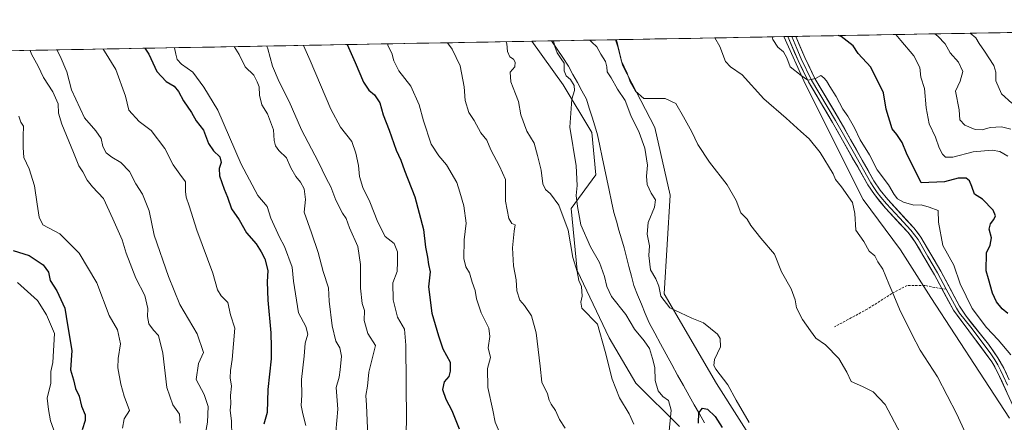
# Model space of a CAD drawing. Units: metres. Extents: x 625003 to 628470, y 4701794 to 4704169.
# Drawn here: x 625216 to 625629, y 4703955 to 4704124 of the extents above; entities that cross this region are included whole.
import ezdxf

# ---------------------------------------------------------------- set-up
doc = ezdxf.new("R2010")
doc.units = ezdxf.units.M
doc.header["$MEASUREMENT"] = 0
doc.linetypes.add('TRAZOSX2', pattern=[1.5, 1, -0.5])
for name, color, linetype, lineweight in [('Arbolado forestal CxS', 92, 'Continuous', 0), ('Corriente natural lineal', 142, 'Continuous', 13), ('Cultivos herbáceos CxS', 92, 'Continuous', 0), ('Curva de nivel maestra', 36, 'Continuous', 30), ('Curva de nivel normal', 36, 'Continuous', 0), ('Layer 0', 7, 'Continuous', 0), ('Matorral CxS', 135, 'Continuous', 0), ('Municipio CxS', 142, 'Continuous', 0), ('Senda', 19, 'TRAZOSX2', 0)]:
    doc.layers.add(name, color=color, linetype=linetype, lineweight=lineweight)

# ---------------------------------------------------------------- blocks, each defined once
blk = doc.blocks.new('*U169')
at = {"layer": 'Curva de nivel normal', "color": 36, "linetype": 'Continuous', "lineweight": 0}
for points in [[(625631.64, 4703983.33, 520), (625626.41, 4703989.56, 520), (625621.42, 4703994.72, 520), (625615.41, 4704002.79, 520), (625610.46, 4704013.1, 520), (625607.76, 4704020.93, 520), (625603.15, 4704029.2, 520), (625601.29, 4704038.97, 520), (625601.12, 4704043.84, 520), (625597.35, 4704045.26, 520), (625594.12, 4704046.25, 520), (625591.04, 4704046.16, 520), (625586.64, 4704047.36, 520), (625584.17, 4704048.73, 520), (625582.66, 4704050.63, 520), (625580.32, 4704054.71, 520), (625575.65, 4704060.98, 520), (625572.39, 4704067.22, 520), (625568.44, 4704073.53, 520), (625566.1, 4704078.51, 520), (625563.29, 4704083.44, 520), (625561.2, 4704086.46, 520), (625558.44, 4704091.77, 520), (625555.73, 4704095.94, 520), (625554.38, 4704098.31, 520), (625553.19, 4704099.51, 520), (625551.91, 4704100.56, 520), (625549.73, 4704099.32, 520), (625546.45, 4704098.5, 520), (625543.64, 4704100.49, 520), (625539.15, 4704104.21, 520), (625537.69, 4704107.94, 520), (625536.26, 4704110.44, 520), (625533.92, 4704112.4, 520), (625531.87, 4704115.68, 520), (625531.5, 4704116.73, 520)], [(625370.1, 4704113.8, 520), (625370.44, 4704112.88, 520), (625371.91, 4704109.95, 520), (625372.72, 4704106.65, 520), (625374.88, 4704102.5, 520), (625379.96, 4704095.98, 520), (625383.48, 4704088.22, 520), (625385.18, 4704081.46, 520), (625388.48, 4704071.77, 520), (625391.7, 4704066.84, 520), (625394.92, 4704063.04, 520), (625399.22, 4704055.6, 520), (625400.55, 4704051.55, 520), (625402.18, 4704045.89, 520), (625403.16, 4704038.55, 520), (625402.33, 4704031.58, 520), (625402.21, 4704023.67, 520), (625403.07, 4704020.25, 520), (625404.57, 4704017.78, 520), (625405.62, 4704013.79, 520), (625406.91, 4704010.3, 520), (625407.52, 4704006.81, 520), (625409.46, 4704000.94, 520), (625412.62, 4703994.44, 520), (625413.14, 4703990.96, 520), (625412.44, 4703986.26, 520), (625413.35, 4703982.23, 520), (625412.13, 4703977.58, 520), (625412.25, 4703969.67, 520), (625414.26, 4703960.14, 520), (625415.24, 4703955.06, 520), (625416.92, 4703951.08, 520)]]:
    blk.add_polyline3d(points, dxfattribs=at)
blk = doc.blocks.new('*U170')
at = {"layer": 'Curva de nivel normal', "color": 36, "linetype": 'Continuous', "lineweight": 0}
blk.add_polyline3d([(625250.81719, 4704111.62493, 555), (625251.35, 4704110.79, 555), (625256.13, 4704103.02, 555), (625260.26, 4704091.88, 555), (625261.55, 4704085.96, 555), (625265.9, 4704081.28, 555), (625270.97, 4704077.51, 555), (625276.76, 4704069.89, 555), (625280.2, 4704063, 555), (625282.93, 4704059.06, 555), (625285.41, 4704055.88, 555), (625285.4, 4704051.86, 555), (625285.63, 4704049.43, 555), (625286.89, 4704045.88, 555), (625290.16, 4704035.66, 555), (625296.91, 4704017.55, 555), (625298.77, 4704010.52, 555), (625300.32, 4704008.04, 555), (625303.12, 4704005.25, 555), (625304.26, 4704000.09, 555), (625306.01, 4703994.54, 555), (625304.92, 4703981.35, 555), (625304.28, 4703976.76, 555), (625304.09, 4703973.72, 555), (625304.72, 4703970.17, 555), (625304.26, 4703966.32, 555), (625304.37, 4703962.92, 555), (625304.14, 4703959.98, 555), (625304.74, 4703955.56, 555), (625304.77, 4703949.23, 555)], dxfattribs=at)
blk = doc.blocks.new('*U175')
at = {"layer": 'Curva de nivel normal', "color": 36, "linetype": 'Continuous', "lineweight": 0}
for points in [[(625473.45, 4703954.19, 510), (625471.52, 4703958.58, 510), (625467.51, 4703965.22, 510), (625464.44, 4703973.07, 510), (625461.5, 4703984.73, 510), (625458.27, 4703996.22, 510), (625451.66, 4704002.89, 510), (625451.29, 4704005.44, 510), (625451.83, 4704007.98, 510), (625451.55, 4704012.03, 510), (625450.39, 4704014.54, 510), (625449.7, 4704018.22, 510), (625447.9, 4704024.12, 510), (625445.91, 4704035.69, 510), (625441.98, 4704046.06, 510), (625438.58, 4704050.83, 510), (625436.39, 4704052.71, 510), (625435.31, 4704055.1, 510), (625434.56, 4704060.85, 510), (625433.12, 4704066.92, 510), (625431.69, 4704072.11, 510), (625428.65, 4704077.2, 510), (625426.02, 4704083.96, 510), (625425.14, 4704089.54, 510), (625423.78, 4704092.88, 510), (625421.89, 4704097.88, 510), (625421.67, 4704101.88, 510), (625423.52, 4704104.21, 510), (625423.68, 4704106.08, 510), (625423.04, 4704107.36, 510), (625421.51, 4704108.41, 510), (625420.43, 4704110.54, 510), (625420.27, 4704113.83, 510), (625419.9, 4704114.7, 510)], [(625465.85, 4704115.54, 510), (625466.74, 4704112.55, 510), (625468.33, 4704106.51, 510), (625470.71, 4704101.53, 510), (625472.02, 4704097.82, 510), (625474.18, 4704093.99, 510), (625477.64, 4704090.89, 510), (625480.9, 4704090.8, 510), (625486.68, 4704090.93, 510), (625491.16, 4704088.83, 510), (625494.32, 4704083.24, 510), (625497.8, 4704076.82, 510), (625500.36, 4704071.52, 510), (625505.3, 4704064.12, 510), (625512.62, 4704054.66, 510), (625516.43, 4704048.13, 510), (625518.38, 4704042.85, 510), (625520.98, 4704040.19, 510), (625522.61, 4704037.53, 510), (625526.8, 4704032.3, 510), (625532.48, 4704025.52, 510), (625535.47, 4704018.15, 510), (625539.54, 4704011.03, 510), (625541.13, 4704006.46, 510), (625541.74, 4704003.02, 510), (625544.22, 4703998.17, 510), (625547.6, 4703993.36, 510), (625549.82, 4703990.34, 510), (625553.86, 4703987.46, 510), (625559.52, 4703981.74, 510), (625562.91, 4703975.98, 510), (625564.64, 4703972.14, 510), (625569.46, 4703969.96, 510), (625573.93, 4703967.77, 510), (625578.9, 4703962.41, 510), (625585.41, 4703950.25, 510)]]:
    blk.add_polyline3d(points, dxfattribs=at)
blk = doc.blocks.new('*U176')
at = {"layer": 'Curva de nivel normal', "color": 36, "linetype": 'Continuous', "lineweight": 0}
blk.add_polyline3d([(625214.84, 4704013.7, 580), (625223.3, 4704006.09, 580), (625227.04, 4704000.05, 580), (625230.42, 4703992.22, 580), (625229.71, 4703980.12, 580), (625228.9, 4703976.36, 580), (625228.94, 4703971.41, 580), (625227.39, 4703965.2, 580), (625227.86, 4703960.34, 580), (625228.8, 4703955.62, 580), (625231.43, 4703948.24, 580)], dxfattribs=at)
blk = doc.blocks.new('*U177')
at = {"layer": 'Curva de nivel normal', "color": 36, "linetype": 'Continuous', "lineweight": 0}
blk.add_polyline3d([(625231.331953, 4704111.270319, 560), (625232.81, 4704108.69, 560), (625235.56, 4704102, 560), (625237.58, 4704094.54, 560), (625242.96, 4704082.69, 560), (625247.8, 4704077.36, 560), (625250, 4704074.13, 560), (625250.69, 4704070.77, 560), (625252.15, 4704068.08, 560), (625254.45, 4704066.2, 560), (625258.2, 4704064.05, 560), (625261.84, 4704060.2, 560), (625264.51, 4704055.03, 560), (625267.27, 4704050.73, 560), (625270.13, 4704043.7, 560), (625272.29, 4704033.53, 560), (625278.23, 4704016.22, 560), (625283.01, 4704004.47, 560), (625290.27, 4703992.06, 560), (625292.86, 4703984.23, 560), (625290.78, 4703979.65, 560), (625289.84, 4703972.9, 560), (625293.25, 4703966.65, 560), (625294.93, 4703961.7, 560), (625294.66, 4703955.09, 560), (625293.48, 4703948.88, 560)], dxfattribs=at)
blk = doc.blocks.new('*U180')
at = {"layer": 'Curva de nivel normal', "color": 36, "linetype": 'Continuous', "lineweight": 0}
for points in [[(625615.62, 4703944.04, 515), (625609.08, 4703958.41, 515), (625600.95, 4703974.13, 515), (625593.65, 4703985.29, 515), (625590.2, 4703991.92, 515), (625584.9, 4704002.42, 515), (625582.56, 4704008.26, 515), (625580.44, 4704013.15, 515), (625577.98, 4704019.22, 515), (625575.87, 4704022.35, 515), (625574.57, 4704024.81, 515), (625572.29, 4704026.79, 515), (625570.06, 4704030.89, 515), (625566.62, 4704035.66, 515), (625566.29, 4704042.61, 515), (625565.3, 4704047.2, 515), (625560.6, 4704053.74, 515), (625558.06, 4704056.84, 515), (625557.12, 4704059.28, 515), (625551.72, 4704068.22, 515), (625547.12, 4704073.9, 515), (625543.5, 4704077.03, 515), (625537.4, 4704082.66, 515), (625528.06, 4704090.79, 515), (625518.96, 4704100.78, 515), (625514.01, 4704104.15, 515), (625512, 4704106.4, 515), (625509.64, 4704112.66, 515), (625507.522326, 4704116.296698, 515)], [(625395.29893, 4704114.254348, 515), (625397.29, 4704111.63, 515), (625400.6, 4704104.54, 515), (625402.31, 4704095.72, 515), (625402.79, 4704090, 515), (625404.32, 4704085.06, 515), (625406.53, 4704081.67, 515), (625409.35, 4704076.4, 515), (625411.76, 4704073.38, 515), (625413.49, 4704069.34, 515), (625417.1, 4704062.42, 515), (625419.58, 4704056.94, 515), (625419.67, 4704047.79, 515), (625421.06, 4704040.54, 515), (625422.29, 4704038.42, 515), (625423.66, 4704037.89, 515), (625423.26, 4704035.22, 515), (625422.55, 4704028.22, 515), (625423.04, 4704020.62, 515), (625424.14, 4704014.83, 515), (625424.36, 4704010.21, 515), (625425.7, 4704006.2, 515), (625427.63, 4704004.01, 515), (625430.62, 4703999.62, 515), (625432.54, 4703992.49, 515), (625434.25, 4703978.63, 515), (625434.9, 4703971.9, 515), (625437.23, 4703966.9, 515), (625437.98, 4703964.32, 515), (625438.85, 4703962.59, 515), (625440.65, 4703959.99, 515), (625442.36, 4703956.23, 515), (625444.66, 4703952.56, 515)]]:
    blk.add_polyline3d(points, dxfattribs=at)
blk = doc.blocks.new('*U184')
at = {"layer": 'Curva de nivel normal', "color": 36, "linetype": 'Continuous', "lineweight": 0}
for points in [[(625630.36, 4704066.7, 530), (625627.07, 4704068.57, 530), (625623.85, 4704069.15, 530), (625615.89, 4704068.48, 530), (625607.38, 4704066.24, 530), (625604.24, 4704066.29, 530), (625603.04, 4704067.54, 530), (625601.63, 4704070.14, 530), (625600.02, 4704074.7, 530), (625597.4, 4704080.27, 530), (625596.17, 4704086.9, 530), (625595.42, 4704095.13, 530), (625593.96, 4704099.84, 530), (625593.45, 4704103.94, 530), (625591.03, 4704108.8, 530), (625585.48, 4704115.2, 530), (625583.45, 4704117.68, 530)], [(625334.93, 4704113.16, 530), (625337.72, 4704106.88, 530), (625346.33, 4704086.45, 530), (625350.37, 4704078.82, 530), (625355.12, 4704072.79, 530), (625356.8, 4704067.93, 530), (625358, 4704062.73, 530), (625358.38, 4704058.19, 530), (625359.77, 4704053.49, 530), (625362.66, 4704047.46, 530), (625366.01, 4704038.92, 530), (625369.22, 4704032.9, 530), (625372.88, 4704029.98, 530), (625374.38, 4704026.6, 530), (625374.39, 4704022.32, 530), (625374.17, 4704018.22, 530), (625372.44, 4704013.58, 530), (625372.48, 4704006.37, 530), (625374.38, 4703999.16, 530), (625377.29, 4703994.02, 530), (625377.82, 4703987.41, 530), (625378.14, 4703955.56, 530), (625377.96, 4703951.56, 530)]]:
    blk.add_polyline3d(points, dxfattribs=at)
blk = doc.blocks.new('*U191')
at = {"layer": 'Curva de nivel normal', "color": 36, "linetype": 'Continuous', "lineweight": 0}
for points in [[(625599.82, 4704117.98, 535), (625601.03, 4704117.02, 535), (625604.07, 4704113.85, 535), (625606.19, 4704110.01, 535), (625609.67, 4704106.12, 535), (625611.48, 4704102.2, 535), (625610.37, 4704098.16, 535), (625608.51, 4704094.01, 535), (625610.04, 4704086.15, 535), (625610.34, 4704081.89, 535), (625612.34, 4704079.68, 535), (625616.7, 4704077.87, 535), (625619.6, 4704077.77, 535), (625623.07, 4704078.72, 535), (625627.82, 4704078.94, 535), (625631.63, 4704077.96, 535)], [(625362.2, 4703942.74, 535), (625361.28, 4703962.23, 535), (625361.02, 4703966.23, 535), (625361.71, 4703970.23, 535), (625362.28, 4703976.06, 535), (625365.1, 4703987.24, 535), (625361.95, 4703992.26, 535), (625360.34, 4703997.66, 535), (625360.54, 4704001.85, 535), (625359.53, 4704004.89, 535), (625358.77, 4704011.22, 535), (625358.83, 4704021.22, 535), (625357.66, 4704028.79, 535), (625354.2, 4704036.63, 535), (625352.74, 4704040.54, 535), (625351.3, 4704042.77, 535), (625348.41, 4704048.22, 535), (625346.29, 4704053.77, 535), (625344.46, 4704057.39, 535), (625341.04, 4704064.49, 535), (625334.08, 4704077.68, 535), (625328.94, 4704089.57, 535), (625324.62, 4704097.92, 535), (625321.94, 4704104.41, 535), (625319.97, 4704111.76, 535), (625319.5, 4704112.87, 535)]]:
    blk.add_polyline3d(points, dxfattribs=at)
blk = doc.blocks.new('*U192')
at = {"layer": 'Curva de nivel normal', "color": 36, "linetype": 'Continuous', "lineweight": 0}
blk.add_polyline3d([(625220.141522, 4704111.066665, 565), (625220.75, 4704109.53, 565), (625223.5, 4704104.42, 565), (625225.86, 4704099.71, 565), (625229.68, 4704093.7, 565), (625231.96, 4704088.64, 565), (625232.06, 4704084.65, 565), (625233.46, 4704080.05, 565), (625238.44, 4704068.26, 565), (625240.6, 4704062.59, 565), (625242.29, 4704060.03, 565), (625244.05, 4704056.59, 565), (625246.33, 4704053.78, 565), (625250.98, 4704048.86, 565), (625254.91, 4704040.43, 565), (625258.86, 4704031.56, 565), (625260.51, 4704025.93, 565), (625264.53, 4704015.48, 565), (625268.29, 4704008.22, 565), (625269.59, 4704002.76, 565), (625269.46, 4703999.37, 565), (625270.01, 4703996.29, 565), (625272.01, 4703993.69, 565), (625274.06, 4703991.4, 565), (625275.93, 4703984.06, 565), (625277.53, 4703969.67, 565), (625280.07, 4703962.34, 565), (625282.85, 4703958.49, 565), (625283.13, 4703954.7, 565)], dxfattribs=at)
blk = doc.blocks.new('*U197')
at = {"layer": 'Curva de nivel normal', "color": 36, "linetype": 'Continuous', "lineweight": 0}
blk.add_polyline3d([(625215.51, 4704083.47, 570), (625216.26, 4704080.94, 570), (625217.34, 4704079.24, 570), (625217.2, 4704075.1, 570), (625217.3, 4704070.37, 570), (625217.54, 4704066.18, 570), (625219.78, 4704061.38, 570), (625222.03, 4704054.18, 570), (625223.12, 4704046.59, 570), (625224.03, 4704041.01, 570), (625225.46, 4704037.93, 570), (625232.6, 4704034.07, 570), (625240.69, 4704026.04, 570), (625248.23, 4704013.56, 570), (625253.36, 4703999.85, 570), (625256.85, 4703993.8, 570), (625258.13, 4703988, 570), (625257.11, 4703981.81, 570), (625257.04, 4703977.84, 570), (625258.18, 4703971.02, 570), (625259.6, 4703965.96, 570), (625261.81, 4703959.95, 570), (625259.6, 4703956.4, 570), (625258.9, 4703952.56, 570)], dxfattribs=at)
blk = doc.blocks.new('*U200')
at = {"layer": 'Curva de nivel normal', "color": 36, "linetype": 'Continuous', "lineweight": 0}
for points in [[(625521.82, 4703954.95, 505), (625516.46, 4703964.3, 505), (625512.96, 4703970.7, 505), (625507.84, 4703977.31, 505), (625507.03, 4703978.85, 505), (625507.35, 4703981.42, 505), (625509.86, 4703986.69, 505), (625509.66, 4703990.2, 505), (625508.57, 4703991.96, 505), (625502.66, 4703996.76, 505), (625497.89, 4703998.7, 505), (625493.14, 4704000.88, 505), (625488.64, 4704003.04, 505), (625484.86, 4704007.91, 505), (625484.04, 4704012.19, 505), (625482.68, 4704015.17, 505), (625480.43, 4704018.94, 505), (625479.77, 4704024.93, 505), (625480, 4704029.04, 505), (625479.06, 4704033.95, 505), (625479.57, 4704038.89, 505), (625482.14, 4704045.22, 505), (625482.57, 4704048.33, 505), (625480.78, 4704051.11, 505), (625479.04, 4704054.79, 505), (625478.74, 4704058.34, 505), (625479.22, 4704062.91, 505), (625478.1, 4704069.98, 505), (625475.76, 4704076.58, 505), (625472.19, 4704083.67, 505), (625469.89, 4704090.03, 505), (625466.7, 4704094.84, 505), (625464.02, 4704099.49, 505), (625462.3, 4704102.07, 505), (625462.19, 4704104.16, 505), (625461.58, 4704106.34, 505), (625459.6, 4704109.53, 505), (625457.91, 4704112.6, 505), (625455.89, 4704114.52, 505), (625455.089016, 4704115.342466, 505)], [(625439.783803, 4704115.063927, 505), (625439.85, 4704114.96, 505), (625440.45, 4704112.28, 505), (625441.28, 4704110.03, 505), (625442.96, 4704107.49, 505), (625444.3, 4704105.69, 505), (625444.29, 4704102.51, 505), (625445.13, 4704100.35, 505), (625446.92, 4704098.79, 505), (625448.5, 4704096.36, 505), (625448.62, 4704094.21, 505), (625447.46, 4704090.54, 505), (625446.7, 4704078.89, 505), (625449.33, 4704062.55, 505), (625449.76, 4704054.43, 505), (625449.3, 4704050.19, 505), (625449.89, 4704045.55, 505), (625451.24, 4704037.81, 505), (625455.36, 4704028.57, 505), (625459.07, 4704022.05, 505), (625461.24, 4704016.18, 505), (625462.2, 4704012.01, 505), (625464.1, 4704007.75, 505), (625470.1, 4704000.25, 505), (625473.78, 4703994.1, 505), (625477.83, 4703989.2, 505), (625480.09, 4703985.91, 505), (625481.28, 4703981.78, 505), (625482.24, 4703978.06, 505), (625482.43, 4703972.59, 505), (625483.74, 4703968.23, 505), (625485.71, 4703965.87, 505), (625488.02, 4703964.18, 505), (625489.16, 4703960.06, 505), (625488.2, 4703949.85, 505)]]:
    blk.add_polyline3d(points, dxfattribs=at)
blk = doc.blocks.new('*U201')
at = {"layer": 'Curva de nivel normal', "color": 36, "linetype": 'Continuous', "lineweight": 0}
blk.add_polyline3d([(625280.71, 4704112.17, 545), (625281.25, 4704109.48, 545), (625281.91, 4704107.29, 545), (625283.76, 4704105.21, 545), (625288.42, 4704101.87, 545), (625293.1, 4704095.62, 545), (625298.9, 4704086.04, 545), (625308.67, 4704063.28, 545), (625315.69, 4704050.14, 545), (625319.69, 4704045.62, 545), (625321.22, 4704040.71, 545), (625324.81, 4704032.71, 545), (625326.95, 4704028.7, 545), (625330.1, 4704020.12, 545), (625330.71, 4704014.28, 545), (625332.73, 4704000.9, 545), (625335.93, 4703995.23, 545), (625336.74, 4703991.97, 545), (625335.54, 4703988.22, 545), (625335.14, 4703982.82, 545), (625334.1, 4703972.94, 545), (625334.2, 4703966.44, 545), (625333.97, 4703962, 545), (625334.57, 4703958.52, 545), (625335.8, 4703953.62, 545)], dxfattribs=at)
blk = doc.blocks.new('*U207')
at = {"layer": 'Curva de nivel normal', "color": 36, "linetype": 'Continuous', "lineweight": 0}
for points in [[(625614.57, 4704118.24, 540), (625617.01, 4704116.33, 540), (625618.33, 4704113.94, 540), (625620.6, 4704110.78, 540), (625624.48, 4704104.66, 540), (625625.38, 4704101.86, 540), (625625.35, 4704098.32, 540), (625627.78, 4704092.83, 540), (625632.04, 4704088.93, 540)], [(625348.08, 4703946.22, 540), (625349.29, 4703960.46, 540), (625348.63, 4703969.56, 540), (625349.8, 4703973.9, 540), (625350.25, 4703977.09, 540), (625350.87, 4703982.7, 540), (625350.1, 4703986.24, 540), (625348.42, 4703989.08, 540), (625346.9, 4703995.47, 540), (625345.72, 4704005.79, 540), (625345.41, 4704011.4, 540), (625343.07, 4704018.3, 540), (625340.99, 4704026.22, 540), (625338.24, 4704034.55, 540), (625335.16, 4704043.22, 540), (625335.71, 4704048.52, 540), (625335.11, 4704052.92, 540), (625333.69, 4704055.83, 540), (625331.62, 4704058.1, 540), (625329.6, 4704061.74, 540), (625327.7, 4704066.02, 540), (625324.57, 4704069.1, 540), (625323.07, 4704071.06, 540), (625322.6, 4704073.31, 540), (625322.32, 4704077.73, 540), (625321, 4704081.03, 540), (625319.81, 4704084.44, 540), (625317.47, 4704088.24, 540), (625316.43, 4704092.21, 540), (625316.23, 4704095.75, 540), (625315.4, 4704097.81, 540), (625313.98, 4704100.68, 540), (625310.46, 4704104.2, 540), (625307.93, 4704109.38, 540), (625305.79, 4704112.63, 540)]]:
    blk.add_polyline3d(points, dxfattribs=at)
blk = doc.blocks.new('*U212')
at = {"layer": 'Curva de nivel maestra', "color": 36, "linetype": 'Continuous', "lineweight": 30}
blk.add_polyline3d([(625500.6, 4703954.63, 500), (625500.81, 4703958.96, 500), (625502.37, 4703960.91, 500), (625504.37, 4703960.5, 500), (625507.56, 4703957.42, 500), (625510.56, 4703952.79, 500)], dxfattribs=at)
blk = doc.blocks.new('*U215')
at = {"layer": 'Curva de nivel maestra', "color": 36, "linetype": 'Continuous', "lineweight": 30}
blk.add_polyline3d([(625353.27, 4704113.49, 525), (625356.62, 4704105.94, 525), (625360.08, 4704097.79, 525), (625362.24, 4704094.41, 525), (625364.65, 4704092.46, 525), (625366.87, 4704089, 525), (625368.33, 4704084.02, 525), (625370.81, 4704077.52, 525), (625373.76, 4704069.25, 525), (625375.77, 4704065.04, 525), (625377.22, 4704060.68, 525), (625381.63, 4704049.55, 525), (625385.24, 4704035.87, 525), (625386.14, 4704028.47, 525), (625386.88, 4704024.35, 525), (625387.28, 4704021.26, 525), (625388.07, 4704018.21, 525), (625387.37, 4704011.84, 525), (625388.68, 4704000.82, 525), (625391.52, 4703991.26, 525), (625393.36, 4703985.79, 525), (625396.46, 4703980.17, 525), (625396.39, 4703976.46, 525), (625395.8, 4703974.23, 525), (625393.86, 4703972.01, 525), (625393.15, 4703968.72, 525), (625394.54, 4703964.68, 525), (625397.18, 4703960, 525), (625400.14, 4703952.3, 525)], dxfattribs=at)
blk = doc.blocks.new('*U218')
at = {"layer": 'Curva de nivel maestra', "color": 36, "linetype": 'Continuous', "lineweight": 30}
blk.add_polyline3d([(625213.01, 4704027.14, 575), (625219.82, 4704025.02, 575), (625225.66, 4704021.04, 575), (625227.84, 4704017.97, 575), (625228.65, 4704014.45, 575), (625231.32, 4704010.21, 575), (625234.71, 4704002.9, 575), (625235.81, 4703995.96, 575), (625237.67, 4703985.08, 575), (625237.18, 4703977, 575), (625238.38, 4703972.8, 575), (625239.25, 4703969.24, 575), (625240.71, 4703965.94, 575), (625241.78, 4703961.78, 575), (625243.33, 4703958.21, 575), (625243.32, 4703955.83, 575), (625241.98, 4703951.9, 575)], dxfattribs=at)
blk = doc.blocks.new('*U219')
at = {"layer": 'Curva de nivel maestra', "color": 36, "linetype": 'Continuous', "lineweight": 30}
blk.add_polyline3d([(625630.46, 4704000.63, 525), (625628.04, 4704002.58, 525), (625625.66, 4704005.5, 525), (625623.97, 4704009.12, 525), (625622.29, 4704015.22, 525), (625621.29, 4704018.55, 525), (625621.46, 4704026.1, 525), (625623.04, 4704029.39, 525), (625623.54, 4704032.38, 525), (625622.65, 4704036.02, 525), (625623.09, 4704038.26, 525), (625624.61, 4704040.12, 525), (625625.27, 4704041.64, 525), (625624.22, 4704044.06, 525), (625619.82, 4704048.65, 525), (625616.4, 4704050.67, 525), (625615.34, 4704053.92, 525), (625614.4, 4704056.34, 525), (625612.88, 4704057.38, 525), (625609.61, 4704057.45, 525), (625603.82, 4704055.85, 525), (625594.05, 4704055.45, 525), (625587.95, 4704067.94, 525), (625586.04, 4704072.4, 525), (625583.91, 4704075.78, 525), (625581.83, 4704078.2, 525), (625579.43, 4704086.45, 525), (625578.19, 4704093.18, 525), (625572.93, 4704104.08, 525), (625567.66, 4704109.81, 525), (625565.58, 4704112.94, 525), (625560.5, 4704116.84, 525), (625559.26, 4704117.24, 525)], dxfattribs=at)
blk = doc.blocks.new('*U220')
at = {"layer": 'Curva de nivel maestra', "color": 36, "linetype": 'Continuous', "lineweight": 30}
blk.add_polyline3d([(625268.29, 4704111.94, 550), (625270.06, 4704109.51, 550), (625273.37, 4704102.16, 550), (625277.3, 4704097.94, 550), (625280.61, 4704096.1, 550), (625282.5, 4704093.86, 550), (625284.5, 4704089.88, 550), (625287.9, 4704085.02, 550), (625289.84, 4704081.43, 550), (625292.92, 4704077.59, 550), (625295.08, 4704072.02, 550), (625297.12, 4704068.89, 550), (625299.77, 4704066.34, 550), (625300.34, 4704064.08, 550), (625299.48, 4704061.52, 550), (625299.61, 4704058.41, 550), (625301.54, 4704052.86, 550), (625302.98, 4704049.51, 550), (625304.62, 4704044.6, 550), (625307.87, 4704039.92, 550), (625311.02, 4704034.48, 550), (625315.03, 4704029.92, 550), (625317.09, 4704026.48, 550), (625318.67, 4704023.6, 550), (625319.92, 4704018.73, 550), (625319.68, 4704013.93, 550), (625319.96, 4704006.22, 550), (625321.21, 4703992.55, 550), (625321.36, 4703986.52, 550), (625321.36, 4703981.66, 550), (625319.96, 4703968.76, 550), (625319.64, 4703959.12, 550), (625318.2, 4703954.23, 550)], dxfattribs=at)

msp = doc.modelspace()

# ---------------------------------------------------------------- linework, layer by layer
at = {"layer": 'Arbolado forestal CxS', "color": 92, "linetype": 'Continuous', "lineweight": 0}
for points in [[(625631.14, 4703956.74, 517.69), (625618.56, 4703976.1, 517.21), (625598.05, 4704007.32, 517.67), (625585.45, 4704027.31, 516.94), (625569.65, 4704048.49, 516.88), (625545.51, 4704096.75, 519.69), (625536.43, 4704116.82, 521.12), (625927.1, 4704123.93, 613.15)], [(625927.1, 4704123.93, 613.15), (625536.43, 4704116.82, 521.12)], [(625492.64, 4703953.27, 503.96), (625474.29, 4703971.38, 506.55), (625463.18, 4703990.47, 508.2), (625449.73, 4704018.69, 509.21), (625447.14, 4704044.66, 505.52), (625457.57, 4704058.9, 503.53), (625455.83, 4704076.64, 503.71), (625443.87, 4704096.65, 505.26), (625430.71, 4704114.9, 507.77), (625466.25, 4704115.55, 510.61), (625468.8, 4704104.88, 510.01), (625482.3, 4704078.69, 508.11), (625488.77, 4704050.24, 507.7), (625486.2, 4704008.85, 505.87), (625508.15, 4703971.32, 503.29), (625526.24, 4703942.92, 502.73)], [(625466.25, 4704115.55, 510.61), (625430.71, 4704114.9, 507.77)], [(625430.71, 4704114.9, 507.77), (625443.87, 4704096.65, 505.26), (625455.83, 4704076.64, 503.71), (625457.57, 4704058.9, 503.53), (625447.14, 4704044.66, 505.52), (625449.73, 4704018.69, 509.21), (625463.18, 4703990.47, 508.2), (625474.29, 4703971.38, 506.55), (625492.64, 4703953.27, 503.96)], [(625466.25, 4704115.55, 510.61), (625468.8, 4704104.88, 510.01), (625482.3, 4704078.69, 508.11), (625488.77, 4704050.24, 507.7), (625486.2, 4704008.85, 505.87), (625508.15, 4703971.32, 503.29), (625526.24, 4703942.92, 502.73), (625539.16, 4703908.01, 502.38), (625544.68, 4703862.42, 500.6), (625541.96, 4703845.2, 500.01), (625561, 4703821.57, 499.42), (625593.44, 4703778.71, 500.03), (625611.53, 4703745.09, 497.07), (625611.99, 4703718.75, 495.33), (625627.6, 4703704.56, 493.91), (625662.29, 4703714.35, 493.68), (625689.37, 4703723.31, 494.04), (625709.33, 4703713.03, 493.34), (625728.98, 4703690.69, 491.8), (625736.56, 4703668.02, 489.19), (625755.46, 4703625.97, 492.06), (625767.23, 4703564.68, 490.71), (625776.31, 4703529.93, 490.38)], [(625536.43, 4704116.82, 521.12), (625545.51, 4704096.75, 519.69), (625569.65, 4704048.49, 516.88), (625585.45, 4704027.31, 516.94), (625598.05, 4704007.32, 517.67), (625618.56, 4703976.1, 517.21), (625631.14, 4703956.74, 517.69)]]:
    msp.add_polyline3d(points, dxfattribs=at)
at = {"layer": 'Corriente natural lineal', "color": 142, "linetype": 'Continuous', "lineweight": 13}
msp.add_polyline3d([(625439, 4704115.05, 505.4), (625441.35, 4704111.53, 504.89), (625443.71, 4704108, 504.65), (625446.06, 4704104.48, 504.5), (625447.95, 4704101, 504.61), (625449.83, 4704097.52, 504.62), (625451.72, 4704094.04, 504.56), (625453.6, 4704090.56, 504.34), (625454.77, 4704086.82, 504.2), (625455.94, 4704083.08, 504.01), (625457.11, 4704079.34, 503.78), (625458.28, 4704075.6, 503.74), (625459.26, 4704070.95, 503.71), (625460.24, 4704066.3, 503.7), (625461.22, 4704061.65, 503.75), (625462.19, 4704057, 503.62), (625463.17, 4704052.35, 503.42), (625464.15, 4704047.7, 503.37), (625465.13, 4704043.05, 503.34), (625466.19, 4704039.34, 503.28), (625467.26, 4704035.63, 503.22), (625468.32, 4704031.92, 503.12), (625469.38, 4704028.21, 503.02), (625470.41, 4704024.26, 502.83), (625471.44, 4704020.31, 502.81), (625472.47, 4704016.36, 502.68), (625473.5, 4704012.41, 502.5), (625475.09, 4704008.49, 502.46), (625476.69, 4704004.57, 502.16), (625478.28, 4704000.64, 502.16), (625479.87, 4703996.72, 502.22), (625482.27, 4703992.34, 502.32), (625484.68, 4703987.97, 502.35), (625487.08, 4703983.59, 500.23), (625489.48, 4703979.21, 501.02), (625491.88, 4703974.83, 500.15), (625494.29, 4703970.46, 500.85), (625496.69, 4703966.08, 500.82), (625498.85, 4703962.3, 500.77), (625501.02, 4703958.51, 499.83), (625503.18, 4703954.73, 499.32)], dxfattribs=at)
at = {"layer": 'Cultivos herbáceos CxS', "color": 92, "linetype": 'Continuous', "lineweight": 0}
for points in [[(625662.29, 4703714.35, 493.68), (625627.6, 4703704.56, 493.91), (625611.99, 4703718.75, 495.33), (625611.53, 4703745.09, 497.07), (625593.44, 4703778.71, 500.03), (625561, 4703821.57, 499.42), (625541.96, 4703845.2, 500.01), (625544.68, 4703862.42, 500.6), (625539.16, 4703908.01, 502.38), (625526.24, 4703942.92, 502.73), (625508.15, 4703971.32, 503.29), (625486.2, 4704008.85, 505.87), (625488.77, 4704050.24, 507.7), (625482.3, 4704078.69, 508.11), (625468.8, 4704104.88, 510.01), (625466.25, 4704115.55, 510.61), (625536.43, 4704116.82, 521.12), (625545.51, 4704096.75, 519.69), (625569.65, 4704048.49, 516.88), (625585.45, 4704027.31, 516.94), (625598.05, 4704007.32, 517.67), (625618.56, 4703976.1, 517.21), (625631.14, 4703956.74, 517.69)], [(625536.43, 4704116.82, 521.12), (625466.25, 4704115.55, 510.61)], [(625466.25, 4704115.55, 510.61), (625468.8, 4704104.88, 510.01), (625482.3, 4704078.69, 508.11), (625488.77, 4704050.24, 507.7), (625486.2, 4704008.85, 505.87), (625508.15, 4703971.32, 503.29), (625526.24, 4703942.92, 502.73), (625539.16, 4703908.01, 502.38), (625544.68, 4703862.42, 500.6), (625541.96, 4703845.2, 500.01), (625561, 4703821.57, 499.42), (625593.44, 4703778.71, 500.03), (625611.53, 4703745.09, 497.07), (625611.99, 4703718.75, 495.33), (625627.6, 4703704.56, 493.91), (625662.29, 4703714.35, 493.68), (625689.37, 4703723.31, 494.04), (625709.33, 4703713.03, 493.34), (625728.98, 4703690.69, 491.8), (625736.56, 4703668.02, 489.19), (625755.46, 4703625.97, 492.06), (625767.23, 4703564.68, 490.71), (625776.31, 4703529.93, 490.38)], [(625536.43, 4704116.82, 521.12), (625545.51, 4704096.75, 519.69), (625569.65, 4704048.49, 516.88), (625585.45, 4704027.31, 516.94), (625598.05, 4704007.32, 517.67), (625618.56, 4703976.1, 517.21), (625631.14, 4703956.74, 517.69)]]:
    msp.add_polyline3d(points, dxfattribs=at)
at = {"layer": 'Layer 0', "linetype": 'Continuous', "lineweight": 0}
for points in [[(625539.73, 4704116.88), (625538.09, 4704116.85)], [(625602.73, 4704011.11), (625599.6, 4704016.93), (625591.6, 4704030.64), (625588.57, 4704034.62), (625579.04, 4704044.91), (625574.43, 4704050.53), (625571.64, 4704054.67), (625556.86, 4704080.86), (625546.76, 4704097.84), (625542.38, 4704106.81), (625538.09, 4704116.85), (625538.09, 4704116.85)], [(625541.41, 4704116.91), (625539.73, 4704116.88)], [(625539.73, 4704116.88), (625539.73, 4704116.88), (625541.86, 4704111.86), (625543.74, 4704107.45), (625548.08, 4704098.57), (625558.15, 4704081.63), (625565.52, 4704068.58), (625572.91, 4704055.48), (625574.24, 4704053.52), (625575.63, 4704051.45), (625577.19, 4704049.5), (625579.5, 4704046.69), (625584.95, 4704040.76), (625589.71, 4704035.62), (625591.24, 4704033.63), (625592.75, 4704031.64), (625596.9, 4704024.54), (625600.9, 4704017.69), (625604.6, 4704010.81)], [(625541.41, 4704116.91), (625541.41, 4704116.91), (625545.18, 4704108.09), (625549.47, 4704099.3), (625559.52, 4704082.4), (625574.26, 4704056.29), (625576.91, 4704052.37), (625580.03, 4704048.47), (625590.93, 4704036.61), (625593.98, 4704032.64), (625602.28, 4704018.44), (625610.18, 4704003.76), (625612.9, 4703999.58), (625622.25, 4703987.81), (625626.29, 4703982.09), (625628.75, 4703977.73), (625630.96, 4703972.89)], [(625685.17, 4703861.1), (625682.59, 4703867.18), (625680.92, 4703873.51), (625678.91, 4703888.66), (625676.95, 4703895.2), (625674.82, 4703899.71), (625669.83, 4703906.5), (625663.94, 4703913.14), (625656.39, 4703921.31), (625653.26, 4703925.2), (625647.45, 4703933.27), (625641.31, 4703943.4), (625639.05, 4703947.85), (625626.14, 4703976.04), (625623.7, 4703980.41), (625607.58, 4704002.11), (625602.73, 4704011.11)], [(625604.6, 4704010.81), (625608.84, 4704002.94), (625610.2, 4704000.85), (625614.88, 4703994.96), (625622.94, 4703984.11), (625624.96, 4703981.25), (625626.19, 4703979.07), (625627.41, 4703976.89), (625628.51, 4703974.47), (625630.28, 4703970.6)]]:
    msp.add_lwpolyline(points, dxfattribs=at)
msp.add_polyline3d([(625629.83, 4703967.99, 517.83), (625627.98, 4703972.01, 517.91), (625626.14, 4703976.04, 518.08), (625624.92, 4703978.23, 517.98), (625623.7, 4703980.41, 517.99), (625621.01, 4703984.03, 518.26), (625618.33, 4703987.64, 518.19), (625615.64, 4703991.26, 518.3), (625612.95, 4703994.88, 518.57), (625610.27, 4703998.49, 518.58), (625607.58, 4704002.11, 518.55), (625605.59, 4704005.82, 518.38), (625603.59, 4704009.52, 518.35), (625601.6, 4704013.23, 518.38), (625599.6, 4704016.93, 518.24), (625597.6, 4704020.36, 518.38), (625595.6, 4704023.79, 518.29), (625593.6, 4704027.21, 518.18), (625591.6, 4704030.64, 518.21), (625590.09, 4704032.63, 518.06), (625588.57, 4704034.62, 518.01), (625585.39, 4704038.05, 517.89), (625582.22, 4704041.48, 517.83), (625579.04, 4704044.91, 518.01), (625576.74, 4704047.72, 517.97), (625574.43, 4704050.53, 517.78), (625571.64, 4704054.67, 518.19), (625569.53, 4704058.41, 517.98), (625567.42, 4704062.15, 518.22), (625565.31, 4704065.89, 518.28), (625563.19, 4704069.64, 518.51), (625561.08, 4704073.38, 518.62), (625558.97, 4704077.12, 518.71), (625556.86, 4704080.86, 519.04), (625554.34, 4704085.11, 518.94), (625551.81, 4704089.35, 519.4), (625549.29, 4704093.6, 519.61), (625546.76, 4704097.84, 519.89), (625544.57, 4704102.33, 520.11), (625542.38, 4704106.81, 520.56), (625540.95, 4704110.16, 520.73), (625539.52, 4704113.5, 521.01), (625538.09, 4704116.85, 521.26), (625538.09, 4704116.85, 521.26), (625541.41, 4704116.91, 521.36), (625541.41, 4704116.91, 521.36), (625543.3, 4704112.5, 521.04), (625545.18, 4704108.09, 520.66), (625547.33, 4704103.7, 520.3), (625549.47, 4704099.3, 519.81), (625551.98, 4704095.08, 519.61), (625554.5, 4704090.85, 519.31), (625557.01, 4704086.63, 519.22), (625559.52, 4704082.4, 519.03), (625561.98, 4704078.05, 518.88), (625564.43, 4704073.7, 518.83), (625566.89, 4704069.35, 518.67), (625569.35, 4704064.99, 518.61), (625571.8, 4704060.64, 518.42), (625574.26, 4704056.29, 518.67), (625576.91, 4704052.37, 518.27), (625580.03, 4704048.47, 518.16), (625582.76, 4704045.51, 518.42), (625585.48, 4704042.54, 518.04), (625588.21, 4704039.58, 518.11), (625590.93, 4704036.61, 518.05), (625592.46, 4704034.63, 518.21), (625593.98, 4704032.64, 518.21), (625596.06, 4704029.09, 518.25), (625598.13, 4704025.54, 518.53), (625600.21, 4704021.99, 518.38), (625602.28, 4704018.44, 518.44), (625604.26, 4704014.77, 518.47), (625606.23, 4704011.1, 518.45), (625608.21, 4704007.43, 518.64), (625610.18, 4704003.76, 518.48), (625612.9, 4703999.58, 518.69), (625615.24, 4703996.64, 518.64), (625617.58, 4703993.7, 518.78), (625619.91, 4703990.75, 518.77), (625622.25, 4703987.81, 518.55), (625624.27, 4703984.95, 518.5), (625626.29, 4703982.09, 518.32), (625627.52, 4703979.91, 518.36), (625628.75, 4703977.73, 518.21), (625629.86, 4703975.31, 518.1)], dxfattribs=at)
at = {"layer": 'Matorral CxS', "color": 135, "linetype": 'Continuous', "lineweight": 0}
for points in [[(625062, 4704108.19, 600.04), (625430.71, 4704114.9, 507.77), (625443.87, 4704096.65, 505.26), (625455.83, 4704076.64, 503.71), (625457.57, 4704058.9, 503.53), (625447.14, 4704044.66, 505.52), (625449.73, 4704018.69, 509.21), (625463.18, 4703990.47, 508.2), (625474.29, 4703971.38, 506.55), (625492.64, 4703953.27, 503.96)], [(625430.71, 4704114.9, 507.77), (625062, 4704108.19, 600.04)], [(625430.71, 4704114.9, 507.77), (625443.87, 4704096.65, 505.26), (625455.83, 4704076.64, 503.71), (625457.57, 4704058.9, 503.53), (625447.14, 4704044.66, 505.52), (625449.73, 4704018.69, 509.21), (625463.18, 4703990.47, 508.2), (625474.29, 4703971.38, 506.55), (625492.64, 4703953.27, 503.96)]]:
    msp.add_polyline3d(points, dxfattribs=at)
at = {"layer": 'Municipio CxS', "color": 142, "linetype": 'Continuous', "lineweight": 0}
msp.add_polyline3d([(625212.56, 4704110.93, 566.63), (625217.56, 4704111.02, 565.22), (625222.55, 4704111.11, 563.94), (625227.55, 4704111.2, 561.27), (625232.55, 4704111.29, 559.52), (625237.54, 4704111.38, 558.28), (625242.54, 4704111.47, 556.94), (625247.53, 4704111.57, 555.73), (625252.53, 4704111.66, 554.37), (625257.53, 4704111.75, 553.13), (625262.52, 4704111.84, 551.73), (625267.52, 4704111.93, 549.95), (625272.51, 4704112.02, 548.22), (625277.51, 4704112.11, 546.02), (625282.51, 4704112.2, 544.16), (625287.5, 4704112.29, 542.52), (625292.5, 4704112.38, 541.39), (625297.49, 4704112.47, 541.26), (625302.49, 4704112.57, 540.64), (625307.49, 4704112.66, 539.35), (625312.48, 4704112.75, 537.65), (625317.48, 4704112.84, 535.37), (625322.47, 4704112.93, 533.58), (625327.47, 4704113.02, 531.99), (625332.47, 4704113.11, 530.74), (625337.46, 4704113.2, 529.21), (625342.46, 4704113.29, 527.57), (625347.46, 4704113.38, 525.86), (625352.45, 4704113.47, 524.85), (625357.45, 4704113.57, 523.78), (625362.44, 4704113.66, 522.11), (625367.44, 4704113.75, 520.37), (625372.43, 4704113.84, 519.29), (625377.43, 4704113.93, 518.45), (625382.43, 4704114.02, 517.86), (625387.42, 4704114.11, 517.14), (625392.42, 4704114.2, 515.75), (625397.42, 4704114.29, 514.34), (625402.41, 4704114.38, 513.18), (625407.41, 4704114.47, 512.35), (625412.4, 4704114.57, 511.15), (625417.4, 4704114.66, 510.13), (625422.4, 4704114.75, 509.24), (625427.39, 4704114.84, 508.59), (625432.39, 4704114.93, 507.6), (625437.38, 4704115.02, 505.96), (625442.38, 4704115.11, 504.53), (625447.38, 4704115.2, 504.46), (625452.37, 4704115.29, 504.77), (625457.37, 4704115.38, 505.39), (625462.36, 4704115.47, 507.75), (625467.36, 4704115.57, 510.31), (625472.36, 4704115.66, 511.18), (625477.35, 4704115.75, 511.4), (625482.35, 4704115.84, 511.91), (625487.34, 4704115.93, 512.33), (625492.34, 4704116.02, 512.81), (625497.34, 4704116.11, 513.37), (625502.33, 4704116.2, 514.07), (625507.33, 4704116.29, 514.8), (625512.32, 4704116.38, 515.72), (625517.32, 4704116.47, 516.55), (625522.32, 4704116.57, 517.42), (625527.31, 4704116.66, 518.55), (625532.31, 4704116.75, 520.19), (625537.3, 4704116.84, 521.23), (625542.3, 4704116.93, 521.52), (625547.3, 4704117.02, 522.72), (625552.29, 4704117.11, 524.5), (625557.29, 4704117.2, 524.58), (625562.28, 4704117.29, 525.17), (625567.28, 4704117.38, 526.31), (625572.28, 4704117.48, 527.35), (625577.27, 4704117.57, 528.49), (625582.27, 4704117.66, 529.27), (625587.26, 4704117.75, 530.89), (625592.26, 4704117.84, 532.31), (625597.26, 4704117.93, 534.01), (625602.25, 4704118.02, 536.08), (625607.25, 4704118.11, 537.65), (625612.24, 4704118.2, 539.21), (625617.24, 4704118.29, 540.5), (625622.24, 4704118.38, 542.32), (625627.23, 4704118.48, 544.27), (625632.23, 4704118.57, 545.86)], dxfattribs=at)
at = {"layer": 'Senda', "color": 19, "linetype": 'TRAZOSX2', "lineweight": 0}
for points in [[(625602.73, 4704011.11), (625599.81, 4704011.58), (625595.57, 4704012.43), (625588.16, 4704012.43), (625581.81, 4704009.04), (625571.44, 4704002.48), (625557.68, 4703995.07)], [(625604.6, 4704010.81), (625602.73, 4704011.11)]]:
    msp.add_lwpolyline(points, dxfattribs=at)

# ---------------------------------------------------------------- block references
at = {"layer": 'Curva de nivel maestra', "color": 36, "linetype": 'Continuous', "lineweight": 30}
for name in ['*U219', '*U220', '*U212', '*U218', '*U215']:
    msp.add_blockref(name, (0, 0), dxfattribs=at)
at = {"layer": 'Curva de nivel normal', "color": 36, "linetype": 'Continuous', "lineweight": 0}
for name in ['*U169', '*U184', '*U170', '*U201', '*U180', '*U200', '*U176', '*U197', '*U192', '*U177', '*U207', '*U191', '*U175']:
    msp.add_blockref(name, (0, 0), dxfattribs=at)

doc.saveas('drawing.dxf')
